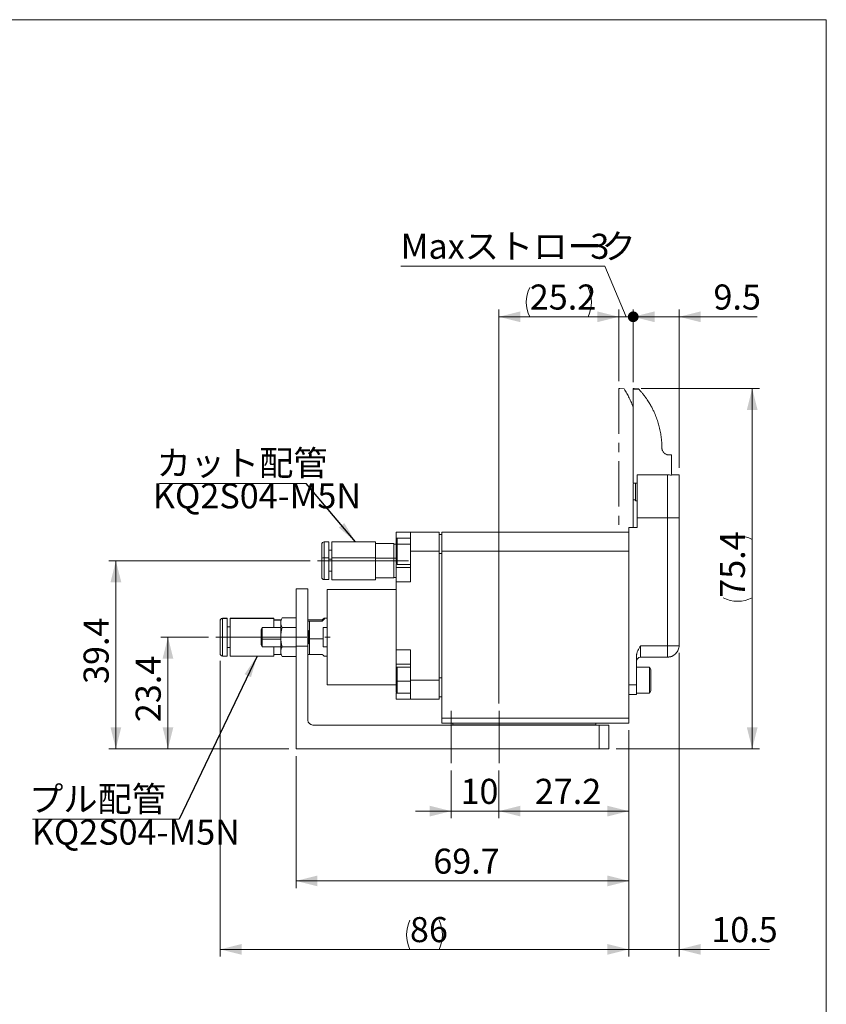
# Model space of a CAD drawing. Units: millimetres. Extents: x 20 to 198, y 10 to 285.
# Drawn here: x 84 to 197, y 148 to 285 of the extents above; entities that cross this region are included whole.
import ezdxf

# ---------------------------------------------------------------- set-up
doc = ezdxf.new("R2010")
doc.units = ezdxf.units.MM
doc.linetypes.add('CENTER', pattern=[10.16, 6.35, -1.27, 1.27, -1.27])
doc.linetypes.add('CENTERX2', pattern=[20.32, 12.7, -2.54, 2.54, -2.54])
doc.styles.add('SLDTEXTSTYLE0', font='TXT', dxfattribs={"width": 0.7, "bigfont": 'bigfont'})
doc.styles.get("Standard").update_dxf_attribs({"font": 'txt', "bigfont": 'bigfont'})
doc.dimstyles.new('SLDDIMSTYLE0', dxfattribs={"dimtxt": 3.5, "dimasz": 3, "dimexe": 0, "dimexo": 0.0625, "dimgap": 0.875, "dimtad": 3, "dimdec": 1, "dimlfac": 1.5, "dimrnd": 1e-09, "dimzin": 12, "dimdsep": 46, "dimtxsty": 'SLDTEXTSTYLE0', "dimsah": 1, "dimcen": 0.09, "dimadec": 0, "dimazin": 3, "dimtfac": 1, "dimtdec": 3, "dimtmove": 0, "dimatfit": 0, "dimfxl": 1, "dimfrac": 2, "dimtolj": 1, "dimtzin": 12, "dimarcsym": 0})
doc.dimstyles.new('SLDDIMSTYLE1', dxfattribs={"dimtxt": 3.5, "dimasz": 3, "dimexe": 0, "dimexo": 0.0625, "dimgap": 0.875, "dimtad": 3, "dimdec": 1, "dimlfac": 1.5, "dimrnd": 1e-09, "dimzin": 12, "dimdsep": 46, "dimtxsty": 'SLDTEXTSTYLE0', "dimsah": 1, "dimcen": 0.09, "dimadec": 0, "dimazin": 3, "dimtfac": 1, "dimtdec": 3, "dimtofl": 0, "dimtmove": 0, "dimatfit": 3, "dimfxl": 1, "dimfrac": 2, "dimtolj": 1, "dimtzin": 12, "dimarcsym": 0})
doc.dimstyles.new('SLDDIMSTYLE2', dxfattribs={"dimtxt": 3.5, "dimasz": 3, "dimexe": 0, "dimexo": 0.0625, "dimgap": 0.875, "dimtad": 3, "dimdec": 1, "dimlfac": 1.5, "dimrnd": 1e-09, "dimzin": 12, "dimdsep": 46, "dimtxsty": 'SLDTEXTSTYLE0', "dimblk2": 'DOT', "dimsah": 1, "dimcen": 0.09, "dimadec": 0, "dimazin": 3, "dimtfac": 1, "dimtdec": 3, "dimtmove": 0, "dimatfit": 0, "dimfxl": 1, "dimfrac": 2, "dimtolj": 1, "dimtzin": 12, "dimarcsym": 0})
doc.dimstyles.new('SLDDIMSTYLE3', dxfattribs={"dimtxt": 3.5, "dimasz": 3, "dimexe": 0, "dimexo": 0.0625, "dimgap": 0.875, "dimtad": 3, "dimdec": 0, "dimlfac": 1.5, "dimrnd": 1e-09, "dimzin": 12, "dimdsep": 46, "dimtxsty": 'SLDTEXTSTYLE0', "dimsah": 1, "dimcen": 0.09, "dimadec": 0, "dimazin": 3, "dimtfac": 1, "dimtdec": 3, "dimtofl": 0, "dimtmove": 0, "dimatfit": 3, "dimfxl": 1, "dimfrac": 2, "dimtolj": 1, "dimtzin": 12, "dimarcsym": 0})
doc.dimstyles.new('SLDDIMSTYLE4', dxfattribs={"dimtxt": 0.18, "dimasz": 3, "dimexe": 0, "dimexo": 0.0625, "dimgap": 0, "dimtad": 0, "dimtih": 1, "dimtoh": 1, "dimdec": 0, "dimrnd": 1e-09, "dimzin": 0, "dimdsep": 46, "dimtxsty": 'Standard', "dimsah": 1, "dimcen": 0.09, "dimadec": 0, "dimazin": 0, "dimtfac": 3, "dimtdec": 0, "dimtofl": 0, "dimtmove": 0, "dimatfit": 3, "dimfxl": 1, "dimfrac": 2, "dimtolj": 1, "dimtzin": 0, "dimarcsym": 0})

# ---------------------------------------------------------------- blocks, each defined once
blk = doc.blocks.new('_D')
at = {"color": 7, "linetype": 'Continuous', "lineweight": 0}
for p, q in [((165.86, 250.6), (137.35, 250.6)), ((168.81, 243.51), (165.86, 250.6)), ((167.81, 243.51), (162.81, 243.51)), ((167.81, 234.51), (167.81, 244.51)), ((167.81, 243.51), (169.81, 243.51)), ((169.81, 234.4), (169.81, 244.51)), ((169.81, 243.51), (174.81, 243.51))]:
    blk.add_line(p, q, dxfattribs=at)
at = {"color": 7, "linetype": 'Continuous', "lineweight": 18}
for points in [[(167.81, 243.51), (164.81, 244.26), (164.81, 242.76)], [(169.81, 243.51), (172.81, 242.76), (172.81, 244.26)]]:
    blk.add_solid(points, dxfattribs=at)
at = {"color": 7, "linetype": 'Continuous', "lineweight": 18, "char_height": 3.5, "attachment_point": 1, "style": 'SLDTEXTSTYLE0'}
for s, insert in [('Maxストローク', (137.35, 255.11)), ('3', (163.83, 255.11))]:
    blk.add_mtext(s, dxfattribs=dict(at, insert=insert))
blk = doc.blocks.new('_D_1')
at = {"color": 7, "linetype": 'Continuous', "lineweight": 0}
for p, q in [((151.07, 189.5), (151.07, 244.51)), ((167.81, 243.51), (151.07, 243.51)), ((167.81, 234.51), (167.81, 244.51))]:
    blk.add_line(p, q, dxfattribs=at)
at = {"color": 7, "linetype": 'Continuous', "lineweight": 18}
for start, end in [(153.4349, 206.5651), (333.4349, 26.5651)]:
    blk.add_arc((159.44, 245.55), 4.55, start, end, dxfattribs=at)
for points in [[(151.07, 243.51), (154.07, 242.76), (154.07, 244.26)], [(167.81, 243.51), (164.81, 244.26), (164.81, 242.76)]]:
    blk.add_solid(points, dxfattribs=at)
at = {"color": 7, "linetype": 'Continuous', "lineweight": 18, "insert": (155.37, 248.02), "char_height": 3.5, "attachment_point": 1, "style": 'SLDTEXTSTYLE0'}
blk.add_mtext('25.2', dxfattribs=at)
blk = doc.blocks.new('_D_2')
at = {"color": 7, "linetype": 'Continuous', "lineweight": 0}
for p, q in [((170.94, 233.51), (187.42, 233.51)), ((186.42, 183.17), (186.42, 233.51)), ((167.41, 183.17), (187.42, 183.17))]:
    blk.add_line(p, q, dxfattribs=at)
at = {"color": 7, "linetype": 'Continuous', "lineweight": 18}
for start, end in [(63.4349, 116.5651), (243.4349, 296.5651)]:
    blk.add_arc((184.38, 208.34), 4.55, start, end, dxfattribs=at)
for points in [[(186.42, 233.51), (185.67, 230.51), (187.17, 230.51)], [(186.42, 183.17), (187.17, 186.17), (185.67, 186.17)]]:
    blk.add_solid(points, dxfattribs=at)
at = {"color": 7, "linetype": 'Continuous', "lineweight": 18, "insert": (181.9, 204.27), "char_height": 3.5, "attachment_point": 1, "rotation": 90, "style": 'SLDTEXTSTYLE0'}
blk.add_mtext('75.4', dxfattribs=at)
blk = doc.blocks.new('_Dot')
at = {"color": 0, "linetype": 'ByBlock', "lineweight": -2}
blk.add_line((-0.5, 0), (-1, 0), dxfattribs=at)
at = {"color": 0, "linetype": 'ByBlock', "const_width": 0.5}
blk.add_lwpolyline([(-0.25, 0, 1), (0.25, 0, 1)], format="xyb", close=True, dxfattribs=at)
blk = doc.blocks.new('_D_3')
at = {"color": 7, "linetype": 'Continuous', "lineweight": 0}
for p, q in [((169.81, 243.51), (164.81, 243.51)), ((169.81, 234.51), (169.81, 244.51)), ((176.21, 243.51), (169.81, 243.51)), ((176.21, 222.44), (176.21, 244.51)), ((176.21, 243.51), (187.12, 243.51))]:
    blk.add_line(p, q, dxfattribs=at)
at = {"color": 7, "linetype": 'Continuous', "lineweight": 18}
blk.add_solid([(176.21, 243.51), (179.21, 242.76), (179.21, 244.26)], dxfattribs=at)
at = {"color": 7, "linetype": 'Continuous', "lineweight": 18, "xscale": 1.5, "yscale": 1.5, "rotation": 3.2e-09}
blk.add_blockref('_Dot', (169.81, 243.51, 0), dxfattribs=at)
at = {"color": 7, "linetype": 'Continuous', "lineweight": 18, "insert": (181.01, 248.02), "char_height": 3.5, "attachment_point": 1, "style": 'SLDTEXTSTYLE0'}
blk.add_mtext('9.5', dxfattribs=at)
blk = doc.blocks.new('_D_4')
at = {"color": 7, "linetype": 'Continuous', "lineweight": 0}
for p, q in [((110.54, 198.77), (103.87, 198.77)), ((104.87, 198.77), (104.87, 183.17)), ((121.74, 183.17), (103.87, 183.17))]:
    blk.add_line(p, q, dxfattribs=at)
at = {"color": 7, "linetype": 'Continuous', "lineweight": 18}
for points in [[(104.87, 198.77), (104.12, 195.77), (105.62, 195.77)], [(104.87, 183.17), (105.62, 186.17), (104.12, 186.17)]]:
    blk.add_solid(points, dxfattribs=at)
at = {"color": 7, "linetype": 'Continuous', "lineweight": 18, "insert": (100.36, 186.9), "char_height": 3.5, "attachment_point": 1, "rotation": 90, "style": 'SLDTEXTSTYLE0'}
blk.add_mtext('23.4', dxfattribs=at)
blk = doc.blocks.new('_D_5')
at = {"color": 7, "linetype": 'Continuous', "lineweight": 0}
for p, q in [((124.74, 209.44), (96.6, 209.44)), ((97.6, 183.17), (97.6, 209.44)), ((121.74, 183.17), (96.6, 183.17))]:
    blk.add_line(p, q, dxfattribs=at)
at = {"color": 7, "linetype": 'Continuous', "lineweight": 18}
for points in [[(97.6, 209.44), (96.85, 206.44), (98.35, 206.44)], [(97.6, 183.17), (98.35, 186.17), (96.85, 186.17)]]:
    blk.add_solid(points, dxfattribs=at)
at = {"color": 7, "linetype": 'Continuous', "lineweight": 18, "insert": (93.09, 192.23), "char_height": 3.5, "attachment_point": 1, "rotation": 90, "style": 'SLDTEXTSTYLE0'}
blk.add_mtext('39.4', dxfattribs=at)
blk = doc.blocks.new('_D_6')
at = {"color": 7, "linetype": 'Continuous', "lineweight": 0}
for p, q in [((144.41, 180.17), (144.41, 173.48)), ((151.07, 180.17), (151.07, 173.48)), ((144.41, 174.48), (139.41, 174.48)), ((151.07, 174.48), (144.41, 174.48)), ((151.07, 174.48), (156.07, 174.48))]:
    blk.add_line(p, q, dxfattribs=at)
at = {"color": 7, "linetype": 'Continuous', "lineweight": 18}
for points in [[(144.41, 174.48), (141.41, 175.23), (141.41, 173.73)], [(151.07, 174.48), (154.07, 173.73), (154.07, 175.23)]]:
    blk.add_solid(points, dxfattribs=at)
at = {"color": 7, "linetype": 'Continuous', "lineweight": 18, "insert": (145.7, 178.99), "char_height": 3.5, "attachment_point": 1, "style": 'SLDTEXTSTYLE0'}
blk.add_mtext('10', dxfattribs=at)
blk = doc.blocks.new('_D_7')
at = {"color": 7, "linetype": 'Continuous', "lineweight": 0}
for p, q in [((169.21, 185.77), (169.21, 173.48)), ((151.07, 180.17), (151.07, 173.48)), ((169.21, 174.48), (151.07, 174.48))]:
    blk.add_line(p, q, dxfattribs=at)
at = {"color": 7, "linetype": 'Continuous', "lineweight": 18}
for points in [[(151.07, 174.48), (154.07, 173.73), (154.07, 175.23)], [(169.21, 174.48), (166.21, 175.23), (166.21, 173.73)]]:
    blk.add_solid(points, dxfattribs=at)
at = {"color": 7, "linetype": 'Continuous', "lineweight": 18, "insert": (156.07, 178.99), "char_height": 3.5, "attachment_point": 1, "style": 'SLDTEXTSTYLE0'}
blk.add_mtext('27.2', dxfattribs=at)
blk = doc.blocks.new('_D_8')
at = {"color": 7, "linetype": 'Continuous', "lineweight": 0}
for p, q in [((169.21, 185.77), (169.21, 163.73)), ((122.74, 182.17), (122.74, 163.73)), ((122.74, 164.73), (169.21, 164.73))]:
    blk.add_line(p, q, dxfattribs=at)
at = {"color": 7, "linetype": 'Continuous', "lineweight": 18}
for points in [[(122.74, 164.73), (125.74, 163.98), (125.74, 165.48)], [(169.21, 164.73), (166.21, 165.48), (166.21, 163.98)]]:
    blk.add_solid(points, dxfattribs=at)
at = {"color": 7, "linetype": 'Continuous', "lineweight": 18, "insert": (141.9, 169.24), "char_height": 3.5, "attachment_point": 1, "style": 'SLDTEXTSTYLE0'}
blk.add_mtext('69.7', dxfattribs=at)
blk = doc.blocks.new('_D_9')
at = {"color": 7, "linetype": 'Continuous', "lineweight": 0}
for p, q in [((176.21, 196.57), (176.21, 154.17)), ((169.21, 185.77), (169.21, 154.17)), ((169.21, 155.17), (164.21, 155.17)), ((169.21, 155.17), (176.21, 155.17)), ((176.21, 155.17), (188.85, 155.17))]:
    blk.add_line(p, q, dxfattribs=at)
at = {"color": 7, "linetype": 'Continuous', "lineweight": 18}
for points in [[(169.21, 155.17), (166.21, 155.92), (166.21, 154.42)], [(176.21, 155.17), (179.21, 154.42), (179.21, 155.92)]]:
    blk.add_solid(points, dxfattribs=at)
at = {"color": 7, "linetype": 'Continuous', "lineweight": 18, "insert": (180.7, 159.68), "char_height": 3.5, "attachment_point": 1, "style": 'SLDTEXTSTYLE0'}
blk.add_mtext('10.5', dxfattribs=at)
blk = doc.blocks.new('_D_10')
at = {"color": 7, "linetype": 'Continuous', "lineweight": 0}
for p, q in [((112.14, 195.47), (112.14, 154.17)), ((169.21, 185.77), (169.21, 154.17)), ((169.21, 155.17), (112.14, 155.17))]:
    blk.add_line(p, q, dxfattribs=at)
at = {"color": 7, "linetype": 'Continuous', "lineweight": 18}
for centre, start, end in [((142.71, 157.21), 153.4349, 206.5651), ((138.64, 157.21), 333.4349, 26.5651)]:
    blk.add_arc(centre, 4.55, start, end, dxfattribs=at)
for points in [[(112.14, 155.17), (115.14, 154.42), (115.14, 155.92)], [(169.21, 155.17), (166.21, 155.92), (166.21, 154.42)]]:
    blk.add_solid(points, dxfattribs=at)
at = {"color": 7, "linetype": 'Continuous', "lineweight": 18, "insert": (138.64, 159.68), "char_height": 3.5, "attachment_point": 1, "style": 'SLDTEXTSTYLE0'}
blk.add_mtext('86', dxfattribs=at)
blk = doc.blocks.new('SW_NOTE_0')
at = {"color": 0, "linetype": 'Continuous', "lineweight": 0}
blk.add_line((-20.49, 0), (0, 0), dxfattribs=at)
at = {"color": 0, "linetype": 'Continuous', "lineweight": 0, "insert": (-20.94, 4.55), "char_height": 3.5, "attachment_point": 1, "style": 'SLDTEXTSTYLE0'}
blk.add_mtext('プル配管\u3000', dxfattribs=at)
blk = doc.blocks.new('SW_NOTE_0_1')
at = {"color": 0, "linetype": 'Continuous', "lineweight": 0}
blk.add_line((-20.49, 0), (0, 0), dxfattribs=at)
at = {"color": 0, "linetype": 'Continuous', "lineweight": 0, "insert": (-20.91, 4.6), "char_height": 3.5, "attachment_point": 1, "style": 'SLDTEXTSTYLE0'}
blk.add_mtext('カット配管', dxfattribs=at)

msp = doc.modelspace()

# ---------------------------------------------------------------- linework, layer by layer
at = {"color": 7, "linetype": 'Continuous', "lineweight": 18}
for p, q in [((20.26, 285), (196.76, 285)), ((196.76, 285), (196.76, 10)), ((169.808, 233.509), (169.941, 233.509)), ((169.808, 233.509), (169.808, 233.404)), ((169.808, 233.404), (170.588, 233.404)), ((170.565, 233.428), (169.941, 233.509)), ((170.565, 233.428), (169.941, 233.509)), ((170.588, 233.404), (170.565, 233.428)), ((175.141, 224.224), (174.808, 224.224)), ((170.341, 221.437), (174.608, 221.437)), ((170.341, 215.437), (170.341, 221.437)), ((174.608, 221.437), (174.608, 215.437)), ((170.141, 220.259), (169.808, 220.259)), ((169.808, 217.937), (169.808, 220.187)), ((170.141, 220.259), (170.141, 217.793)), ((170.141, 217.937), (169.808, 217.937)), ((169.808, 214.104), (169.808, 217.937)), ((170.341, 217.793), (170.141, 217.793)), ((170.341, 215.437), (170.341, 214.104)), ((174.608, 215.437), (170.341, 215.437)), ((174.608, 197.571), (174.608, 215.437)), ((174.608, 215.437), (176.208, 215.437)), ((176.208, 215.437), (176.208, 197.571)), ((138.741, 213.437), (136.741, 213.437)), ((136.741, 211.771), (136.741, 213.437)), ((142.741, 213.437), (138.741, 213.437)), ((138.741, 210.771), (138.741, 213.437)), ((142.741, 210.771), (142.741, 213.437)), ((169.208, 213.437), (143.075, 213.437)), ((143.075, 213.437), (143.075, 210.771)), ((170.341, 214.104), (169.208, 214.104)), ((169.208, 214.104), (169.208, 192.104)), ((127.341, 212.071), (126.675, 212.071)), ((127.341, 209.84), (127.341, 212.071)), ((133.841, 212.104), (127.741, 212.104)), ((127.741, 212.104), (127.741, 209.845)), ((133.841, 209.845), (133.841, 212.104)), ((136.408, 211.837), (133.841, 211.837)), ((136.408, 211.837), (136.408, 209.804)), ((136.741, 211.771), (136.408, 211.771)), ((138.741, 212.604), (136.841, 212.604)), ((138.741, 211.765), (136.841, 211.765)), ((143.075, 213.104), (142.741, 213.104)), ((126.341, 211.737), (126.341, 209.789)), ((127.741, 210.901), (127.341, 210.901)), ((138.741, 210.771), (142.741, 210.771)), ((138.741, 206.52), (138.741, 210.771)), ((142.741, 210.771), (142.741, 192.771)), ((142.741, 210.437), (143.075, 210.437)), ((143.075, 210.771), (169.208, 210.771)), ((143.075, 210.771), (143.075, 187.437)), ((169.208, 187.437), (169.208, 210.771)), ((126.341, 209.789), (126.341, 207.137)), ((126.675, 209.84), (127.341, 209.84)), ((127.341, 206.804), (127.341, 209.84)), ((127.341, 209.661), (127.741, 209.661)), ((127.741, 209.845), (127.741, 206.771)), ((127.741, 209.845), (133.841, 209.845)), ((133.841, 206.771), (133.841, 209.845)), ((136.408, 209.804), (133.841, 209.804)), ((136.408, 209.804), (136.408, 207.037)), ((136.408, 209.794), (136.741, 209.794)), ((127.341, 207.974), (127.741, 207.974)), ((136.741, 208.52), (136.741, 208.942)), ((138.741, 208.52), (136.741, 208.52)), ((136.741, 206.52), (136.741, 208.52)), ((136.841, 208.937), (138.741, 208.937)), ((126.675, 206.804), (127.341, 206.804)), ((127.741, 206.771), (133.841, 206.771)), ((133.841, 207.037), (136.408, 207.037)), ((136.408, 207.104), (136.741, 207.104)), ((136.741, 206.52), (138.741, 206.52)), ((136.741, 197.021), (136.741, 206.52)), ((124.408, 205.504), (122.741, 205.504)), ((122.741, 205.504), (122.741, 197.504)), ((124.408, 197.504), (124.408, 205.504)), ((127.075, 198.771), (127.075, 205.437)), ((136.741, 205.437), (127.075, 205.437)), ((112.141, 201.071), (112.141, 201.033)), ((112.141, 201.033), (112.141, 196.471)), ((113.141, 201.404), (112.475, 201.404)), ((113.141, 201.361), (112.475, 201.361)), ((113.141, 201.361), (113.141, 201.404)), ((113.141, 196.137), (113.141, 201.361)), ((119.641, 201.437), (113.541, 201.437)), ((113.541, 201.437), (113.541, 201.394)), ((119.641, 201.394), (113.541, 201.394)), ((113.541, 201.394), (113.541, 196.104)), ((119.641, 201.394), (119.641, 201.437)), ((119.641, 200.104), (119.641, 201.394)), ((120.646, 201.171), (119.641, 201.171)), ((120.816, 201.465), (120.608, 201.104)), ((120.608, 201.104), (120.608, 200.792)), ((120.608, 200.792), (120.608, 198.771)), ((120.816, 201.465), (122.741, 201.465)), ((124.608, 201.205), (126.408, 201.205)), ((124.608, 198.545), (124.608, 200.987)), ((126.408, 200.987), (124.608, 200.987)), ((126.408, 201.205), (126.408, 200.987)), ((127.075, 201.437), (126.732, 201.437)), ((113.541, 200.234), (113.141, 200.234)), ((113.541, 200.21), (113.141, 200.21)), ((118.025, 200.104), (117.875, 199.844)), ((117.875, 199.844), (117.875, 198.532)), ((120.608, 200.104), (118.025, 200.104)), ((118.025, 200.104), (118.025, 198.474)), ((122.741, 200.118), (120.816, 200.118)), ((124.541, 199.604), (124.408, 199.737)), ((124.541, 198.585), (124.541, 199.604)), ((126.541, 200.104), (126.541, 197.437)), ((127.075, 200.104), (126.541, 200.104)), ((118.025, 198.474), (117.875, 198.532)), ((117.875, 198.532), (117.875, 197.697)), ((118.025, 198.474), (118.025, 197.437)), ((120.608, 198.771), (120.608, 196.75)), ((124.541, 197.937), (124.541, 198.585)), ((124.608, 196.337), (124.608, 198.545)), ((127.075, 192.104), (127.075, 198.771)), ((113.141, 197.307), (113.541, 197.307)), ((117.875, 197.697), (118.025, 197.437)), ((118.025, 197.437), (120.608, 197.437)), ((119.641, 196.104), (119.641, 197.437)), ((120.608, 196.75), (120.608, 196.437)), ((122.741, 197.424), (120.816, 197.424)), ((122.741, 183.171), (122.741, 197.504)), ((122.741, 197.504), (124.408, 197.504)), ((124.408, 197.804), (124.541, 197.937)), ((124.408, 197.504), (124.408, 187.171)), ((126.541, 197.437), (127.075, 197.437)), ((138.741, 197.021), (136.741, 197.021)), ((136.741, 195.021), (136.741, 197.021)), ((138.741, 192.771), (138.741, 197.021)), ((170.808, 195.971), (170.808, 197.571)), ((170.808, 197.571), (174.608, 197.571)), ((174.608, 197.571), (174.608, 195.971)), ((176.208, 197.571), (174.608, 197.571)), ((112.475, 196.137), (113.141, 196.137)), ((113.541, 196.104), (119.641, 196.104)), ((119.641, 196.371), (120.646, 196.371)), ((120.608, 196.437), (120.816, 196.076)), ((122.741, 196.076), (120.816, 196.076)), ((124.608, 196.337), (126.408, 196.337)), ((126.732, 196.104), (127.075, 196.104)), ((170.275, 192.104), (170.275, 196.16)), ((174.608, 195.971), (170.808, 195.971)), ((136.741, 195.021), (138.741, 195.021)), ((136.741, 194.311), (136.741, 195.021)), ((138.741, 194.604), (136.841, 194.604)), ((170.275, 194.604), (172.075, 194.604)), ((172.075, 194.604), (172.075, 190.937)), ((172.075, 194.604), (172.275, 194.271)), ((138.741, 192.618), (136.841, 192.618)), ((142.741, 192.771), (138.741, 192.771)), ((138.741, 192.771), (138.741, 190.104)), ((143.075, 193.104), (142.741, 193.104)), ((142.741, 190.104), (142.741, 192.771)), ((127.075, 192.104), (136.741, 192.104)), ((169.208, 192.104), (170.275, 192.104)), ((170.275, 192.104), (170.275, 190.771)), ((172.275, 191.271), (172.075, 190.937)), ((136.741, 190.104), (136.741, 190.951)), ((136.741, 190.104), (138.741, 190.104)), ((136.841, 190.937), (138.741, 190.937)), ((138.741, 190.104), (142.741, 190.104)), ((142.741, 190.437), (143.075, 190.437)), ((170.275, 190.771), (169.208, 190.771)), ((172.075, 190.937), (170.275, 190.937)), ((169.208, 187.437), (143.075, 187.437)), ((143.075, 187.437), (143.075, 186.771)), ((169.208, 186.771), (169.208, 187.437)), ((125.075, 186.504), (165.075, 186.504)), ((169.208, 186.771), (143.075, 186.771)), ((144.608, 186.771), (144.608, 186.537)), ((164.608, 186.537), (144.608, 186.537)), ((146.608, 186.537), (146.608, 186.504)), ((149.275, 186.504), (149.275, 186.537)), ((159.941, 186.537), (159.941, 186.504)), ((162.608, 186.504), (162.608, 186.537)), ((164.608, 186.537), (164.608, 186.771)), ((165.075, 183.171), (165.075, 186.504)), ((165.075, 186.504), (166.408, 186.504)), ((166.408, 183.171), (166.408, 186.504)), ((122.741, 183.171), (165.075, 183.171)), ((165.075, 183.171), (166.408, 183.171))]:
    msp.add_line(p, q, dxfattribs=at)
at = {"color": 7, "linetype": 'CENTER', "lineweight": 18}
for p, q in [((167.808, 233.509), (167.808, 214.105)), ((167.808, 233.509), (167.941, 233.509)), ((167.941, 233.509), (168.565, 233.429))]:
    msp.add_line(p, q, dxfattribs=at)
at = {"color": 8, "linetype": 'Continuous', "lineweight": 18}
for p, q in [((170.341, 220.259), (170.141, 220.259)), ((126.675, 212.071), (126.675, 209.84)), ((136.841, 212.604), (136.841, 211.765)), ((136.841, 211.765), (136.841, 208.937)), ((126.675, 209.84), (126.675, 206.804)), ((112.475, 201.404), (112.475, 201.361)), ((112.475, 201.361), (112.475, 196.137)), ((119.641, 201.132), (120.624, 201.132)), ((120.608, 198.474), (118.025, 198.474)), ((124.541, 198.585), (124.408, 198.556)), ((124.608, 198.545), (124.541, 198.551)), ((126.541, 198.545), (124.608, 198.545)), ((136.841, 194.604), (136.841, 192.618)), ((136.841, 192.618), (136.841, 190.937)), ((148.453, 186.504), (148.453, 186.537)), ((160.281, 186.504), (160.281, 186.537))]:
    msp.add_line(p, q, dxfattribs=at)
at = {"color": 7, "linetype": 'CENTERX2', "lineweight": 18}
for p, q in [((125.741, 209.437), (139.385, 209.437)), ((111.541, 198.771), (127.513, 198.771)), ((144.408, 181.171), (144.408, 188.504)), ((151.075, 181.171), (151.075, 188.504))]:
    msp.add_line(p, q, dxfattribs=at)
at = {"color": 7, "linetype": 'Continuous', "lineweight": 18, "flags": 128}
msp.add_lwpolyline([(136.841, 211.765), (136.822, 211.764), (136.803, 211.761), (136.786, 211.756), (136.771, 211.749), (136.758, 211.741), (136.749, 211.732), (136.743, 211.721), (136.741, 211.711)], dxfattribs=at)
at = {"color": 7, "linetype": 'CENTER', "lineweight": 18}
msp.add_arc((156.744, 226.092), 13.914, 20.12056, 31.82436, dxfattribs=at)
at = {"color": 7, "linetype": 'Continuous', "lineweight": 18}
for centre, radius, start, end in [((126.675, 211.737), 0.333, 90, 180), ((136.841, 212.504), 0.1, 90, 180), ((126.593, 209.256), 0.589, 82.05967, 115.31776), ((136.841, 209.037), 0.1, 180, 270), ((126.675, 207.137), 0.333, 180, 270), ((112.475, 201.071), 0.333, 90, 180), ((112.472, 201.03), 0.331, 89.532, 179.52422), ((112.475, 196.471), 0.333, 180, 270), ((170.808, 195.437), 0.533, 90, 180), ((136.841, 194.504), 0.1, 90, 180), ((136.816, 192.925), 0.308, 255.87276, 274.62368), ((136.841, 191.037), 0.1, 180, 270), ((125.075, 187.171), 0.667, 180, 270)]:
    msp.add_arc(centre, radius, start, end, dxfattribs=at)
for major_axis, start_param, end_param in [((2.664, 2.664), 5.7355039, 6.7462249), ((2.664, -2.664), 5.8201457, 6.2408644)]:
    msp.add_ellipse((124.075, 198.771), major_axis=major_axis, ratio=0.0423462, start_param=start_param, end_param=end_param, dxfattribs=at)
for points, knots in [([(169.808, 220.259), (169.808, 220.386), (169.808, 220.638), (169.808, 221.017), (169.808, 221.397), (169.808, 221.777), (169.808, 222.157), (169.808, 222.538), (169.808, 222.919), (169.808, 223.3), (169.808, 223.84), (169.808, 224.537), (169.808, 225.39), (169.808, 226.238), (169.808, 227.36), (169.808, 228.467), (169.808, 229.552), (169.808, 230.353), (169.808, 231.141), (169.808, 231.828), (169.808, 232.418), (169.808, 232.916), (169.808, 233.241), (169.808, 233.404)], [0, 0, 0, 0, 0.0278243, 0.0556139, 0.0833788, 0.1111293, 0.1388754, 0.1666272, 0.1943948, 0.2221884, 0.250018, 0.312505, 0.3750189, 0.4375059, 0.5000198, 0.6249919, 0.687479, 0.7499929, 0.8124799, 0.8749938, 0.9166622, 0.9583196, 1, 1, 1, 1]), ([(170.588, 233.404), (170.644, 233.344), (170.752, 233.226), (170.907, 233.048), (171.052, 232.877), (171.186, 232.712), (171.352, 232.501), (171.545, 232.242), (171.76, 231.933), (171.893, 231.726), (171.958, 231.625)], [0, 0, 0, 0, 0.1102815, 0.2154218, 0.3154212, 0.4102805, 0.5000003, 0.6742869, 0.8409505, 1, 1, 1, 1]), ([(172.261, 231.117), (172.212, 231.202), (172.112, 231.373), (172.009, 231.541), (171.958, 231.625)], [0, 0, 0, 0, 0.4980131, 1, 1, 1, 1]), ([(172.261, 231.117), (172.303, 231.041), (172.386, 230.892), (172.505, 230.665), (172.617, 230.439), (172.723, 230.213), (172.822, 229.989), (172.985, 229.602), (173.191, 229.048), (173.413, 228.31), (173.587, 227.562), (173.692, 226.921), (173.752, 226.404), (173.784, 226.011), (173.804, 225.618), (173.807, 225.355), (173.808, 225.224)], [0, 0, 0, 0, 0.0434961, 0.0863145, 0.1284579, 0.1699288, 0.2107299, 0.2508641, 0.3783788, 0.501783, 0.627332, 0.7503013, 0.8131997, 0.8757666, 0.9380254, 1, 1, 1, 1]), ([(173.808, 225.224), (173.809, 225.196), (173.81, 225.142), (173.82, 225.062), (173.836, 224.985), (173.857, 224.911), (173.897, 224.803), (173.971, 224.666), (174.086, 224.524), (174.214, 224.415), (174.346, 224.333), (174.491, 224.272), (174.647, 224.232), (174.754, 224.227), (174.808, 224.224)], [0, 0, 0, 0, 0.0531652, 0.1048213, 0.1549696, 0.2036115, 0.2507485, 0.3758946, 0.5002575, 0.5972416, 0.6956936, 0.7956282, 0.8970592, 1, 1, 1, 1]), ([(175.141, 224.224), (175.141, 223.76), (175.141, 222.859), (175.141, 221.958), (175.141, 221.521)], [0, 0, 0, 0, 0.51554, 1, 1, 1, 1]), ([(175.141, 221.437), (175.164, 221.437), (175.21, 221.437), (175.276, 221.437), (175.341, 221.437), (175.426, 221.437), (175.529, 221.437), (175.676, 221.437), (175.834, 221.437), (175.979, 221.437), (176.087, 221.437), (176.158, 221.437), (176.201, 221.437), (176.205, 221.437), (176.208, 221.437)], [0, 0, 0, 0, 0.0299294, 0.0601123, 0.0906386, 0.1215951, 0.1851162, 0.2502661, 0.3712935, 0.5004974, 0.6220303, 0.7494875, 0.8721017, 1, 1, 1, 1]), ([(176.208, 215.437), (176.208, 215.991), (176.208, 216.558), (176.208, 217.679), (176.208, 218.233), (176.208, 219.284), (176.208, 219.781), (176.208, 220.683), (176.208, 221.088), (176.208, 221.437)], [0, 0, 0, 0, 0.25, 0.25, 0.5, 0.5, 0.75, 0.75, 1, 1, 1, 1]), ([(169.808, 215.637), (169.808, 215.647), (169.808, 215.667), (169.808, 215.826), (169.808, 216.072), (169.808, 216.406), (169.808, 216.813), (169.808, 217.278), (169.808, 217.633), (169.808, 217.83), (169.808, 217.853)], [0, 0, 0, 0, 0.1401923, 0.28038459, 0.42057689, 0.56076918, 0.70096148, 0.84115377, 0.98134607, 1, 1, 1, 1]), ([(136.741, 211.711), (136.741, 211.515), (136.741, 211.213), (136.741, 210.756), (136.741, 210.403), (136.741, 210.064), (136.741, 209.669), (136.741, 209.282), (136.741, 209.063), (136.741, 209.045), (136.741, 209.038)], [0, 0, 0, 0, 0.1754624, 0.270978, 0.3663972, 0.4619127, 0.5573318, 0.7327942, 0.9082566, 1, 1, 1, 1]), ([(170.275, 196.16), (170.275, 196.188), (170.276, 196.246), (170.285, 196.334), (170.3, 196.425), (170.327, 196.548), (170.375, 196.708), (170.471, 196.951), (170.617, 197.241), (170.744, 197.461), (170.808, 197.571)], [0, 0, 0, 0, 0.0560771, 0.1140304, 0.1740841, 0.2364395, 0.3622263, 0.500699, 0.7502514, 1, 1, 1, 1]), ([(174.608, 195.997), (174.709, 196.005), (174.917, 196.023), (175.226, 196.121), (175.518, 196.274), (175.772, 196.481), (175.972, 196.729), (176.112, 197.005), (176.196, 197.295), (176.204, 197.493), (176.208, 197.59)], [0, 0, 0, 0, 0.1212257, 0.2487265, 0.3796041, 0.5108476, 0.6398637, 0.7648476, 0.8849124, 1, 1, 1, 1]), ([(174.608, 195.971), (174.822, 195.986), (175.145, 196.01), (175.397, 196.203), (175.482, 196.268)], [0, 0, 0, 0, 0.664748, 1, 1, 1, 1]), ([(136.741, 194.483), (136.741, 194.49), (136.741, 194.526), (136.741, 194.381), (136.741, 194.147), (136.741, 193.897), (136.741, 193.605), (136.741, 193.184), (136.741, 192.846), (136.741, 192.627)], [0, 0, 0, 0, 0.0499609, 0.277441, 0.4012733, 0.5249805, 0.6488127, 0.7725198, 1, 1, 1, 1]), ([(172.275, 194.271), (172.275, 194.27), (172.275, 194.269), (172.275, 194.259), (172.275, 194.24), (172.275, 194.209), (172.275, 194.142), (172.275, 194.026), (172.275, 193.838), (172.275, 193.61), (172.275, 193.349), (172.275, 193.065), (172.275, 192.771), (172.275, 192.476), (172.275, 192.193), (172.275, 191.932), (172.275, 191.703), (172.275, 191.516), (172.275, 191.399), (172.275, 191.333), (172.275, 191.297), (172.275, 191.275), (172.275, 191.272), (172.275, 191.271)], [0, 0, 0, 0, 0.0208541, 0.0416808, 0.0625697, 0.0938085, 0.1251256, 0.1876058, 0.250086, 0.3125662, 0.3750464, 0.4375266, 0.5000068, 0.562487, 0.6249672, 0.6874474, 0.7499276, 0.8124078, 0.874888, 0.9061268, 0.9374439, 0.9687024, 1, 1, 1, 1]), ([(136.741, 192.627), (136.741, 192.411), (136.741, 192.079), (136.741, 191.694), (136.741, 191.438), (136.741, 191.239), (136.741, 191.072), (136.741, 191.064), (136.741, 191.058)], [0, 0, 0, 0, 0.25273377, 0.39031321, 0.52775369, 0.66533307, 0.80277349, 1, 1, 1, 1])]:
    msp.add_open_spline(points, degree=3, knots=knots, dxfattribs=at)
for points in [[(175.141, 221.379), (174.962, 221.419), (174.779, 221.437), (174.608, 221.437)], [(175.141, 221.437), (175.141, 221.418), (175.141, 221.398), (175.141, 221.379)], [(136.741, 211.711), (136.741, 212.197), (136.741, 212.495), (136.741, 212.504)], [(120.608, 200.792), (120.608, 201.021), (120.689, 201.245), (120.816, 201.465)], [(120.816, 200.118), (120.689, 200.338), (120.608, 200.562), (120.608, 200.792)], [(124.408, 201.163), (124.463, 201.178), (124.531, 201.191), (124.608, 201.205)], [(124.608, 200.987), (124.531, 201), (124.463, 201.014), (124.408, 201.028)], [(120.816, 200.118), (120.689, 199.678), (120.608, 199.231), (120.608, 198.771)], [(120.608, 198.771), (120.608, 198.311), (120.689, 197.864), (120.816, 197.424)], [(120.816, 197.424), (120.689, 197.204), (120.608, 196.98), (120.608, 196.75)], [(120.608, 196.75), (120.608, 196.52), (120.689, 196.297), (120.816, 196.076)], [(124.408, 196.378), (124.463, 196.364), (124.531, 196.35), (124.608, 196.337)]]:
    msp.add_open_spline(points, degree=3, dxfattribs=at)

# ---------------------------------------------------------------- block references
at = {"color": 7, "linetype": 'Continuous', "lineweight": 0}
for name, p in [('SW_NOTE_0_1', (124.181, 220.25)), ('SW_NOTE_0', (106.431, 173.375))]:
    msp.add_blockref(name, p, dxfattribs=at)

# ---------------------------------------------------------------- texts
at = {"color": 7, "linetype": 'Continuous', "lineweight": 0, "char_height": 3.5, "attachment_point": 1, "style": 'SLDTEXTSTYLE0'}
for insert in [(102.764, 220.254), (85.852, 173.298)]:
    msp.add_mtext('KQ2S04-M5N', dxfattribs=dict(at, insert=insert))

# ---------------------------------------------------------------- dimensions: what is measured, and where the dimension line sits
at = {"color": 7, "linetype": 'Continuous', "lineweight": 18}
for base, p1, p2, text, dimstyle, picture, middle in [((169.808, 243.509), (167.808, 233.509), (169.808, 233.509), 'Maxストローク<>', 'SLDDIMSTYLE0', '_D', (168.808, 243.509)), ((151.075, 243.509), (167.808, 233.509), (151.075, 188.504), '(<>)', 'SLDDIMSTYLE1', '_D_1', (159.441, 243.509)), ((112.141, 155.171), (169.208, 186.771), (112.141, 196.471), '(<>)', 'SLDDIMSTYLE3', '_D_10', (140.675, 155.171))]:
    dim = msp.add_linear_dim(base=base, p1=p1, p2=p2, text=text, dimstyle=dimstyle, dxfattribs=at)
    dim.commit()
    dim.dimension.update_dxf_attribs({"geometry": picture, "text_midpoint": middle, "dimtype": 160})
for base, p1, p2, angle, dimstyle, picture, middle in [((169.808, 243.509), (176.208, 221.437), (169.808, 233.509), 0, 'SLDDIMSTYLE2', '_D_3', (184.068, 243.509)), ((97.599, 209.437), (122.741, 183.171), (125.741, 209.437), 90, 'SLDDIMSTYLE1', '_D_5', (97.599, 196.304)), ((104.869, 183.171), (111.541, 198.771), (122.741, 183.171), 90, 'SLDDIMSTYLE1', '_D_4', (104.869, 190.971))]:
    dim = msp.add_linear_dim(base=base, p1=p1, p2=p2, angle=angle, dimstyle=dimstyle, dxfattribs=at)
    dim.commit()
    dim.dimension.update_dxf_attribs({"geometry": picture, "text_midpoint": middle, "dimtype": 160})
dim = msp.add_linear_dim(base=(186.416, 233.509), p1=(166.408, 183.171), p2=(169.941, 233.509), angle=90, text='(<>)', dimstyle='SLDDIMSTYLE1', dxfattribs=at)
dim.commit()
dim.dimension.update_dxf_attribs({"geometry": '_D_2', "text_midpoint": (186.416, 208.34), "dimtype": 160})
for base, p1, p2, dimstyle, picture, middle in [((176.208, 155.171), (169.208, 186.771), (176.208, 197.571), 'SLDDIMSTYLE0', '_D_9', (184.778, 155.171)), ((169.208, 164.731), (122.741, 183.171), (169.208, 186.771), 'SLDDIMSTYLE1', '_D_8', (145.975, 164.731)), ((151.075, 174.477), (169.208, 186.771), (151.075, 181.171), 'SLDDIMSTYLE1', '_D_7', (160.141, 174.477)), ((144.408, 174.477), (151.075, 181.171), (144.408, 181.171), 'SLDDIMSTYLE0', '_D_6', (147.741, 174.477))]:
    dim = msp.add_linear_dim(base=base, p1=p1, p2=p2, dimstyle=dimstyle, dxfattribs=at)
    dim.commit()
    dim.dimension.update_dxf_attribs({"geometry": picture, "text_midpoint": middle, "dimtype": 160})

# ---------------------------------------------------------------- leaders
at = {"color": 7, "linetype": 'Continuous', "lineweight": 0}
for points in [[(131.033, 212.09), (124.181, 220.25)], [(117.306, 196.104), (106.431, 173.375)]]:
    msp.add_leader(points, dimstyle='SLDDIMSTYLE4', dxfattribs=at)

doc.saveas('drawing.dxf')
